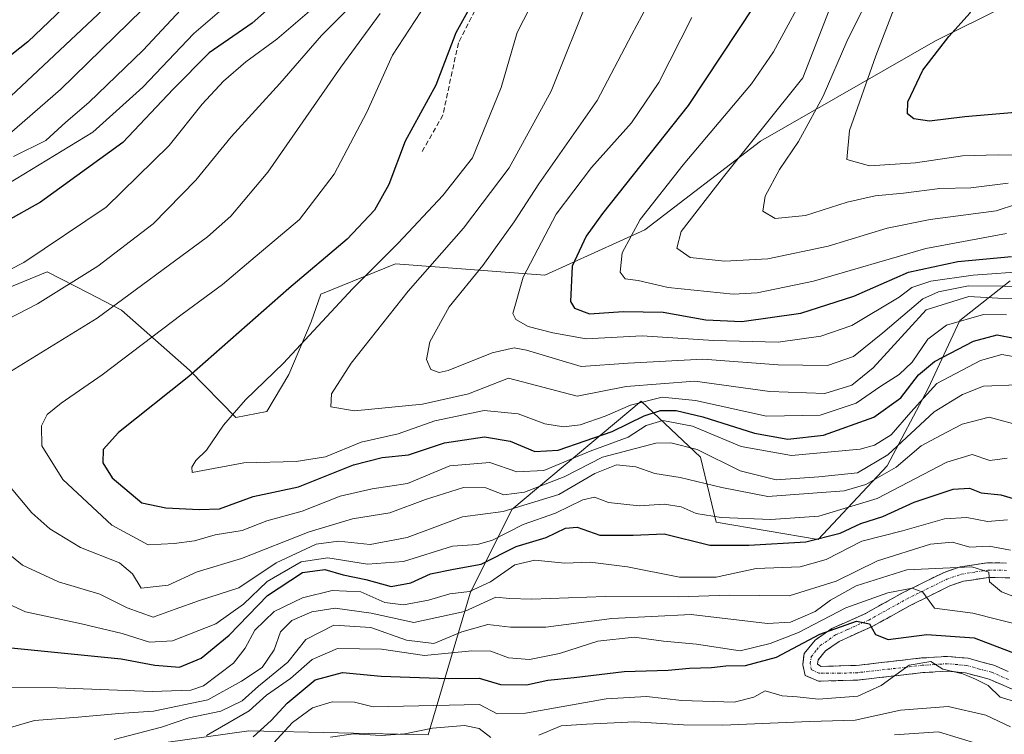
# Model space of a CAD drawing. Units: metres. Extents: x 593173 to 596594, y 4775337 to 4777698.
# Drawn here: x 595509 to 595710, y 4777255 to 4777401 of the extents above; entities that cross this region are included whole.
import ezdxf

# ---------------------------------------------------------------- set-up
doc = ezdxf.new("R2010")
doc.units = ezdxf.units.M
doc.header["$MEASUREMENT"] = 0
doc.linetypes.add('TRAZO_Y_PUNTO', pattern=[1, 0.5, -0.25, 0, -0.25])
doc.linetypes.add('TRAZOSX2', pattern=[1.5, 1, -0.5])
for name, color, linetype, lineweight in [('Arbolado forestal CxS', 92, 'Continuous', 0), ('Camino', 19, 'TRAZOSX2', 0), ('Camino Cxs', 19, 'Continuous', 0), ('Camino eje', 19, 'TRAZO_Y_PUNTO', 0), ('Curva de nivel maestra', 36, 'Continuous', 30), ('Curva de nivel normal', 36, 'Continuous', 0), ('Matorral CxS', 135, 'Continuous', 0), ('Senda', 19, 'TRAZOSX2', 0)]:
    doc.layers.add(name, color=color, linetype=linetype, lineweight=lineweight)

# ---------------------------------------------------------------- blocks, each defined once
blk = doc.blocks.new('*U154')
at = {"layer": 'Arbolado forestal CxS', "color": 92, "linetype": 'Continuous', "lineweight": 0}
blk.add_polyline3d([(595767.4831, 4777432.5601, 549.2512), (595695.5145, 4777396.7031, 526.8354), (595659.8273, 4777376.2319, 513.7532), (595636.2123, 4777358.1395, 507.9861), (595615.8391, 4777348.8891, 499.0832), (595585.4053, 4777351.1979, 484.5607), (595570.1313, 4777345.0539, 480.4394), (595568.1837, 4777339.3665, 481.427), (595563.6589, 4777328.6375, 482.9971), (595559.1587, 4777321.0813, 482.2774), (595552.8057, 4777319.8955, 481.2281), (595543.3655, 4777329.5413, 476.5868), (595529.5045, 4777341.7847, 468.0298), (595522.7285, 4777345.2791, 464.4808), (595514.3411, 4777349.6029, 459.9558), (595506.2403, 4777346.2493, 459.3495)], dxfattribs=at)
blk = doc.blocks.new('*U166')
at = {"layer": 'Curva de nivel normal', "color": 36, "linetype": 'Continuous', "lineweight": 0}
for points in [[(595579.99, 4777407.47, 460), (595570.31, 4777397.76, 460), (595561.81, 4777387.96, 460), (595551.86, 4777377.09, 460), (595544.68, 4777368.28, 460), (595535.94, 4777359.36, 460), (595524.68, 4777350.75, 460), (595512.37, 4777343.07, 460), (595498.24, 4777335.8, 460)], [(595502.53, 4777295.28, 460), (595509.34, 4777289.78, 460), (595516.64, 4777286.32, 460), (595525.1, 4777283.87, 460), (595530.68, 4777281.07, 460), (595535.98, 4777279.17, 460), (595540.43, 4777280.77, 460), (595545.38, 4777282.57, 460), (595553.42, 4777285.16, 460), (595561.03, 4777290.23, 460), (595569.2, 4777294.01, 460), (595573.75, 4777294.64, 460), (595580.19, 4777293.95, 460), (595587.78, 4777295.42, 460), (595599.02, 4777299.6, 460), (595607.32, 4777300.73, 460), (595618.72, 4777304.16, 460), (595626.04, 4777308.42, 460), (595630.45, 4777310.21, 460), (595634.41, 4777309.78, 460), (595638.28, 4777308.46, 460), (595643.41, 4777307.6, 460), (595651.91, 4777305.57, 460), (595661.28, 4777303.74, 460), (595676.91, 4777304.88, 460), (595681.29, 4777306.23, 460), (595687.49, 4777309.73, 460), (595692.61, 4777314.11, 460), (595696.52, 4777316.18, 460), (595700.91, 4777318.5, 460), (595706.48, 4777319.93, 460), (595713.45, 4777318.02, 460)]]:
    blk.add_polyline3d(points, dxfattribs=at)
blk = doc.blocks.new('*U168')
at = {"layer": 'Curva de nivel normal', "color": 36, "linetype": 'Continuous', "lineweight": 0}
blk.add_polyline3d([(595545.42, 4777407.14, 440), (595533.94, 4777394.8, 440), (595522.82, 4777384.14, 440), (595518.14, 4777380.07, 440), (595514.1, 4777376.34, 440), (595507.46, 4777373.07, 440)], dxfattribs=at)
blk = doc.blocks.new('*U170')
at = {"layer": 'Curva de nivel normal', "color": 36, "linetype": 'Continuous', "lineweight": 0}
blk.add_polyline3d([(595714.88, 4777509.7, 510), (595706.9, 4777478.55, 510), (595700.63, 4777460.03, 510), (595696.52, 4777451, 510), (595692.36, 4777441.42, 510), (595686.09, 4777428.33, 510), (595681.78, 4777418.21, 510), (595677.9, 4777410.54, 510), (595673.8, 4777402.92, 510), (595668.45, 4777389.12, 510), (595652.28, 4777368.93, 510), (595643.66, 4777357.79, 510), (595642.74, 4777354.39, 510), (595645.44, 4777352.48, 510), (595652.45, 4777351.73, 510), (595661.3, 4777352.24, 510), (595673.62, 4777354.79, 510), (595685.66, 4777358.45, 510), (595694.4, 4777360.26, 510), (595707.88, 4777362, 510), (595716.15, 4777364.76, 510)], dxfattribs=at)
blk = doc.blocks.new('*U174')
at = {"layer": 'Curva de nivel normal', "color": 36, "linetype": 'Continuous', "lineweight": 0}
blk.add_polyline3d([(595502.13, 4777255.31, 440), (595511.79, 4777258.05, 440), (595520.66, 4777258.72, 440), (595528.97, 4777259.5, 440), (595536, 4777260, 440), (595547.09, 4777262.32, 440), (595553.98, 4777266.07, 440), (595558.16, 4777268.88, 440), (595560.63, 4777272.49, 440), (595561.96, 4777276.14, 440), (595564.26, 4777278.47, 440), (595568.32, 4777280.26, 440), (595573.11, 4777280.98, 440), (595580.43, 4777279.99, 440), (595589.11, 4777278.08, 440), (595599.45, 4777280.32, 440), (595605.83, 4777283.22, 440), (595608.64, 4777282.96, 440), (595613.16, 4777282.83, 440), (595628.12, 4777283.38, 440), (595643.12, 4777283.3, 440), (595653.45, 4777283.61, 440), (595665.65, 4777283.48, 440), (595675.26, 4777286.52, 440), (595683.65, 4777290.62, 440), (595694.49, 4777294.04, 440), (595698.95, 4777294.43, 440), (595702.49, 4777293.42, 440), (595706.45, 4777293.62, 440), (595710.78, 4777292.84, 440)], dxfattribs=at)
blk = doc.blocks.new('*U175')
at = {"layer": 'Curva de nivel normal', "color": 36, "linetype": 'Continuous', "lineweight": 0}
blk.add_polyline3d([(595713, 4777534.52, 505), (595709.3, 4777519.51, 505), (595707.32, 4777512.16, 505), (595704.32, 4777499.29, 505), (595697.1, 4777475.25, 505), (595690.82, 4777459.61, 505), (595685.78, 4777447.22, 505), (595678.54, 4777430, 505), (595670.16, 4777408.63, 505), (595662.46, 4777394.46, 505), (595657.95, 4777387.89, 505), (595644.06, 4777371.42, 505), (595635.28, 4777360.26, 505), (595631.59, 4777353.45, 505), (595631.17, 4777349.52, 505), (595632.2, 4777348.16, 505), (595634.84, 4777347.79, 505), (595641, 4777346.37, 505), (595654.25, 4777345.01, 505), (595659.14, 4777345.29, 505), (595670.64, 4777347.69, 505), (595693.56, 4777354.34, 505), (595709.98, 4777357.4, 505)], dxfattribs=at)
blk = doc.blocks.new('*U177')
at = {"layer": 'Curva de nivel normal', "color": 36, "linetype": 'Continuous', "lineweight": 0}
blk.add_polyline3d([(595645.82, 4777401.47, 495), (595639.11, 4777388.18, 495), (595633.52, 4777380, 495), (595625.32, 4777370.88, 495), (595618.17, 4777361.35, 495), (595611.42, 4777348.5, 495), (595609.3, 4777341.08, 495), (595609.92, 4777339.87, 495), (595612.44, 4777338.46, 495), (595617.46, 4777337.15, 495), (595624.24, 4777335.93, 495), (595635.69, 4777336.52, 495), (595650.23, 4777335.55, 495), (595663.45, 4777335.26, 495), (595672.12, 4777336.46, 495), (595678.45, 4777338.62, 495), (595688.12, 4777344.43, 495), (595690.65, 4777346.39, 495), (595694.57, 4777347.7, 495), (595703.16, 4777348.9, 495), (595714.51, 4777349.72, 495)], dxfattribs=at)
blk = doc.blocks.new('*U179')
at = {"layer": 'Curva de nivel normal', "color": 36, "linetype": 'Continuous', "lineweight": 0}
blk.add_polyline3d([(595616.66, 4777411.04, 480), (595610.19, 4777398.39, 480), (595606.93, 4777387.14, 480), (595601.09, 4777372.8, 480), (595595.06, 4777365.14, 480), (595585.97, 4777355.46, 480), (595576.62, 4777346.1, 480), (595562.54, 4777330.96, 480), (595554.77, 4777323.45, 480), (595550.32, 4777318.3, 480), (595546.81, 4777313.24, 480), (595544.68, 4777311.07, 480), (595543.86, 4777309.74, 480), (595543.92, 4777308.63, 480), (595554.46, 4777310.62, 480), (595565.13, 4777310.88, 480), (595571.12, 4777311.83, 480), (595578.4, 4777314.83, 480), (595585.93, 4777316.56, 480), (595593.4, 4777319.16, 480), (595603.45, 4777321.31, 480), (595610.4, 4777320.59, 480), (595615.83, 4777318.58, 480), (595619.65, 4777317.94, 480), (595623.01, 4777318.35, 480), (595628.16, 4777320.13, 480), (595633.31, 4777322.38, 480), (595639.78, 4777324.01, 480), (595646.58, 4777323.36, 480), (595661.07, 4777320.12, 480), (595672, 4777320.32, 480), (595679.32, 4777322.76, 480), (595684.34, 4777326.25, 480), (595688.12, 4777328.65, 480), (595690.75, 4777331.18, 480), (595693.96, 4777335.83, 480), (595697.74, 4777338.73, 480), (595705.26, 4777340.89, 480), (595710, 4777340.8, 480)], dxfattribs=at)
blk = doc.blocks.new('*U180')
at = {"layer": 'Curva de nivel normal', "color": 36, "linetype": 'Continuous', "lineweight": 0}
blk.add_polyline3d([(595625.06, 4777406.32, 485), (595617.12, 4777386.43, 485), (595608.58, 4777370.8, 485), (595599.27, 4777358.5, 485), (595587.98, 4777345.63, 485), (595576.36, 4777330.97, 485), (595572.3, 4777324.72, 485), (595572.22, 4777322.04, 485), (595577.03, 4777321.22, 485), (595590.88, 4777322.58, 485), (595600.28, 4777324.7, 485), (595608.45, 4777327.89, 485), (595622.45, 4777324.24, 485), (595632.4, 4777326.16, 485), (595646.43, 4777327.3, 485), (595661.7, 4777325.18, 485), (595672.96, 4777324.79, 485), (595678.41, 4777326.48, 485), (595682.78, 4777330, 485), (595693.58, 4777341.8, 485), (595702.32, 4777344.58, 485), (595708.22, 4777344.21, 485), (595712.2, 4777344.13, 485)], dxfattribs=at)
blk = doc.blocks.new('*U193')
at = {"layer": 'Curva de nivel normal', "color": 36, "linetype": 'Continuous', "lineweight": 0}
for points in [[(595553.79, 4777406.39, 445), (595544.29, 4777398.17, 445), (595533.84, 4777387.22, 445), (595523.67, 4777378.06, 445), (595506.46, 4777367.62, 445)], [(595502.36, 4777264.83, 445), (595516.36, 4777264.74, 445), (595535.79, 4777263.96, 445), (595543.63, 4777264.27, 445), (595546.25, 4777265.13, 445), (595552.32, 4777269.76, 445), (595554.73, 4777272.8, 445), (595556.68, 4777276.47, 445), (595560.64, 4777280.28, 445), (595566.43, 4777283.1, 445), (595572.46, 4777284.59, 445), (595578.32, 4777284.34, 445), (595583.24, 4777282.17, 445), (595586.98, 4777281.69, 445), (595592.12, 4777282.64, 445), (595596.45, 4777283.88, 445), (595600.45, 4777284.4, 445), (595604.75, 4777286.34, 445), (595609.74, 4777289.8, 445), (595613.8, 4777290.75, 445), (595619.9, 4777290.18, 445), (595625.08, 4777290.33, 445), (595632.66, 4777289.4, 445), (595643.33, 4777287.29, 445), (595650.78, 4777287.3, 445), (595658.9, 4777289.08, 445), (595667.92, 4777289.41, 445), (595673.23, 4777290.88, 445), (595680.45, 4777294.67, 445), (595688.78, 4777296.78, 445), (595697.32, 4777299.17, 445), (595701.9, 4777299.46, 445), (595706.14, 4777298.64, 445), (595710.19, 4777299.02, 445)]]:
    blk.add_polyline3d(points, dxfattribs=at)
blk = doc.blocks.new('*U198')
at = {"layer": 'Curva de nivel normal', "color": 36, "linetype": 'Continuous', "lineweight": 0}
blk.add_polyline3d([(595558.95, 4777251.75, 420), (595564.39, 4777257.69, 420), (595568.44, 4777260.63, 420), (595572.44, 4777261.85, 420), (595577.01, 4777261.82, 420), (595580.81, 4777260.83, 420), (595602.53, 4777261.35, 420), (595606.12, 4777259.43, 420), (595611.92, 4777259.59, 420), (595628.31, 4777262.5, 420), (595636.58, 4777262.97, 420), (595643.78, 4777262.12, 420), (595654.45, 4777261.83, 420), (595658.45, 4777262.82, 420), (595660.78, 4777264.14, 420), (595664.24, 4777263.09, 420), (595667.28, 4777262.91, 420), (595671.66, 4777262.39, 420), (595679.66, 4777263.06, 420), (595684.4, 4777265.19, 420), (595690.11, 4777269.34, 420), (595694.52, 4777270.08, 420), (595696.99, 4777268.57, 420), (595701.09, 4777267.62, 420), (595703.65, 4777266.53, 420), (595706.26, 4777265.18, 420), (595708.7, 4777262.83, 420), (595712.07, 4777261.78, 420)], dxfattribs=at)
blk = doc.blocks.new('*U204')
at = {"layer": 'Curva de nivel normal', "color": 36, "linetype": 'Continuous', "lineweight": 0}
blk.add_polyline3d([(595704.11, 4777253.32, 410), (595696.12, 4777255.74, 410), (595687.12, 4777255.16, 410)], dxfattribs=at)
blk = doc.blocks.new('*U210')
at = {"layer": 'Curva de nivel normal', "color": 36, "linetype": 'Continuous', "lineweight": 0}
blk.add_polyline3d([(595710.27, 4777464.46, 515), (595703.56, 4777447.5, 515), (595695.21, 4777430.45, 515), (595687.28, 4777416.52, 515), (595677.39, 4777396.55, 515), (595672.57, 4777385.39, 515), (595669.92, 4777380.48, 515), (595667.56, 4777376.14, 515), (595663.71, 4777370.47, 515), (595660.77, 4777365.03, 515), (595660.28, 4777361.98, 515), (595662.79, 4777360.48, 515), (595669.02, 4777361.04, 515), (595677.46, 4777363.81, 515), (595683.23, 4777365.07, 515), (595688.96, 4777365.59, 515), (595696.37, 4777366.54, 515), (595702.72, 4777366.74, 515), (595710.34, 4777367.69, 515)], dxfattribs=at)
blk = doc.blocks.new('*U214')
at = {"layer": 'Curva de nivel normal', "color": 36, "linetype": 'Continuous', "lineweight": 0}
blk.add_polyline3d([(595590.57, 4777402.62, 470), (595584.74, 4777393.8, 470), (595579.57, 4777382.14, 470), (595572.9, 4777369.47, 470), (595565.8, 4777360.23, 470), (595555.87, 4777351.92, 470), (595550.13, 4777347.01, 470), (595541.89, 4777340.94, 470), (595525.53, 4777328.57, 470), (595517.18, 4777322.8, 470), (595514.36, 4777320.47, 470), (595513.19, 4777318.14, 470), (595513.27, 4777314.07, 470), (595517.56, 4777307.22, 470), (595527.53, 4777297.88, 470), (595534.94, 4777293.92, 470), (595540.23, 4777294.14, 470), (595544.38, 4777294.69, 470), (595548.64, 4777295.96, 470), (595554.09, 4777296.79, 470), (595559.11, 4777298.76, 470), (595566.38, 4777300.78, 470), (595574.1, 4777303.84, 470), (595580.64, 4777305.33, 470), (595587.86, 4777306.44, 470), (595596.44, 4777310, 470), (595604.63, 4777310.7, 470), (595610.13, 4777308.77, 470), (595615.6, 4777309.09, 470), (595625.05, 4777313.02, 470), (595632.85, 4777315.88, 470), (595636.5, 4777318.22, 470), (595639.87, 4777319.23, 470), (595645.96, 4777318.11, 470), (595655.87, 4777313.95, 470), (595666.12, 4777312.14, 470), (595680.12, 4777313.43, 470), (595683.09, 4777314.25, 470), (595686.45, 4777316.36, 470), (595690.45, 4777320.93, 470), (595695.75, 4777326.79, 470), (595704.7, 4777331.47, 470), (595709.01, 4777332.73, 470), (595712.91, 4777332.07, 470)], dxfattribs=at)
blk = doc.blocks.new('*U215')
at = {"layer": 'Curva de nivel normal', "color": 36, "linetype": 'Continuous', "lineweight": 0}
for points in [[(595570.21, 4777404.78, 455), (595561.17, 4777397.02, 455), (595554.86, 4777392.44, 455), (595550.32, 4777388.47, 455), (595545.94, 4777383.77, 455), (595539.24, 4777375.32, 455), (595526.41, 4777362.77, 455), (595509.59, 4777351.47, 455), (595496.12, 4777344.62, 455)], [(595503.07, 4777283.36, 455), (595509.9, 4777280.22, 455), (595521.36, 4777277.79, 455), (595529.62, 4777275.83, 455), (595535.19, 4777274.06, 455), (595539.9, 4777274.35, 455), (595548.72, 4777277.79, 455), (595554.36, 4777281.82, 455), (595559.22, 4777286.44, 455), (595566.17, 4777290.4, 455), (595571.55, 4777291.26, 455), (595579.67, 4777289.94, 455), (595586.98, 4777290.53, 455), (595597, 4777293.64, 455), (595602.08, 4777293.98, 455), (595605.18, 4777294.88, 455), (595611.44, 4777298.02, 455), (595617.99, 4777300.35, 455), (595623.61, 4777303.11, 455), (595625.99, 4777303.65, 455), (595628.8, 4777302.56, 455), (595635.07, 4777301.86, 455), (595640.19, 4777302.21, 455), (595643.67, 4777301.64, 455), (595646.67, 4777300.31, 455), (595651.78, 4777299.45, 455), (595661.94, 4777299.09, 455), (595671.72, 4777299.75, 455), (595683.6, 4777303.34, 455), (595697.83, 4777310.75, 455), (595702.98, 4777312.33, 455), (595706.56, 4777311.09, 455), (595710.13, 4777311.6, 455)]]:
    blk.add_polyline3d(points, dxfattribs=at)
blk = doc.blocks.new('*U223')
at = {"layer": 'Curva de nivel normal', "color": 36, "linetype": 'Continuous', "lineweight": 0}
for points in [[(595713.57, 4777277.3, 430), (595703.09, 4777279.96, 430), (595695.27, 4777280.96, 430), (595692.9, 4777284.25, 430), (595690.73, 4777285.07, 430), (595685.77, 4777284.08, 430), (595677.22, 4777281.02, 430), (595667.56, 4777276.04, 430), (595661.8, 4777273.75, 430), (595655.64, 4777272.27, 430), (595646.79, 4777273.63, 430), (595640.06, 4777274.23, 430), (595634.08, 4777275.04, 430), (595626.62, 4777274.27, 430), (595618.8, 4777271.74, 430), (595612.7, 4777270.54, 430), (595608.46, 4777270.82, 430), (595604.82, 4777272.19, 430), (595600.92, 4777272.28, 430), (595591.32, 4777271.34, 430), (595582.52, 4777272.65, 430), (595573.56, 4777272.74, 430), (595568.42, 4777270.53, 430), (595563.97, 4777266.65, 430), (595559.08, 4777263.26, 430), (595555.55, 4777260.02, 430), (595546.86, 4777255.02, 430)], [(595505.79, 4777384.34, 430), (595531.4, 4777408.47, 430)]]:
    blk.add_polyline3d(points, dxfattribs=at)
blk = doc.blocks.new('*U226')
at = {"layer": 'Curva de nivel normal', "color": 36, "linetype": 'Continuous', "lineweight": 0}
for points in [[(595572.12, 4777254.64, 415), (595576.83, 4777255.38, 415), (595582.43, 4777254.98, 415), (595587.31, 4777255.36, 415), (595592.9, 4777256.51, 415), (595599.45, 4777257.06, 415), (595602.47, 4777256.47, 415), (595604.84, 4777254.58, 415)], [(595614.61, 4777255.09, 415), (595619.2, 4777257, 415), (595624.35, 4777257.32, 415), (595634.22, 4777257.78, 415), (595644.12, 4777257.16, 415), (595652.12, 4777257.11, 415), (595669.88, 4777257.9, 415), (595679.11, 4777258.14, 415), (595688.39, 4777260.21, 415), (595698.12, 4777260.91, 415), (595705.78, 4777259.15, 415), (595710.78, 4777256.78, 415)]]:
    blk.add_polyline3d(points, dxfattribs=at)
blk = doc.blocks.new('*U227')
at = {"layer": 'Curva de nivel normal', "color": 36, "linetype": 'Continuous', "lineweight": 0}
for points in [[(595582.26, 4777402.29, 465), (595574.22, 4777391.34, 465), (595559.38, 4777369.92, 465), (595551.82, 4777360.9, 465), (595547.05, 4777356.74, 465), (595524.57, 4777340.13, 465), (595506.9, 4777329.27, 465)], [(595499.62, 4777314.22, 465), (595511.25, 4777300.41, 465), (595514.87, 4777297.15, 465), (595521.12, 4777293.38, 465), (595529.12, 4777290.26, 465), (595531.72, 4777288.01, 465), (595533.5, 4777285.08, 465), (595539.04, 4777285.7, 465), (595544.94, 4777288.36, 465), (595553.96, 4777291.12, 465), (595567.77, 4777296.56, 465), (595576.61, 4777299.19, 465), (595584.23, 4777300.45, 465), (595591.53, 4777303.14, 465), (595599.26, 4777305.61, 465), (595603.81, 4777305.5, 465), (595607.5, 4777304.12, 465), (595611.66, 4777304.61, 465), (595619.78, 4777307.79, 465), (595627.62, 4777311.8, 465), (595638.46, 4777314.64, 465), (595641.51, 4777314.73, 465), (595646.93, 4777313.33, 465), (595655.68, 4777309, 465), (595663, 4777307.17, 465), (595671.73, 4777307.79, 465), (595679.57, 4777308.61, 465), (595685.75, 4777312.24, 465), (595695.26, 4777321.03, 465), (595701.01, 4777324.53, 465), (595705.29, 4777326.26, 465), (595712.19, 4777326.56, 465)]]:
    blk.add_polyline3d(points, dxfattribs=at)
blk = doc.blocks.new('*U229')
at = {"layer": 'Curva de nivel normal', "color": 36, "linetype": 'Continuous', "lineweight": 0}
for points in [[(595533.7, 4777403.03, 435), (595517.08, 4777386.74, 435), (595506.69, 4777377.7, 435)], [(595528.03, 4777254.18, 435), (595537.67, 4777256.72, 435), (595543.21, 4777258.61, 435), (595549.79, 4777259.96, 435), (595554.13, 4777262.1, 435), (595557.46, 4777265.05, 435), (595563.46, 4777269.96, 435), (595567.13, 4777274.58, 435), (595572.79, 4777277.52, 435), (595580.38, 4777277.03, 435), (595587.61, 4777274.46, 435), (595593.19, 4777273.78, 435), (595598.93, 4777276.18, 435), (595604.21, 4777277.67, 435), (595608.82, 4777277.12, 435), (595616.01, 4777277.12, 435), (595629.47, 4777278.85, 435), (595645.65, 4777279.67, 435), (595661.26, 4777277.86, 435), (595665.96, 4777278.11, 435), (595670.96, 4777280.31, 435), (595674.11, 4777282.62, 435), (595679.32, 4777285.56, 435), (595689.65, 4777288.77, 435), (595702.94, 4777289.42, 435), (595706.38, 4777288.3, 435), (595706.52, 4777286.34, 435), (595708.93, 4777284.28, 435), (595717.27, 4777281.12, 435)]]:
    blk.add_polyline3d(points, dxfattribs=at)
blk = doc.blocks.new('*U239')
at = {"layer": 'Curva de nivel maestra', "color": 36, "linetype": 'Continuous', "lineweight": 30}
for points in [[(595521.94, 4777407.56, 425), (595510.42, 4777396.51, 425), (595498.24, 4777386.9, 425)], [(595556.37, 4777254.75, 425), (595560.02, 4777258.04, 425), (595563.26, 4777261.64, 425), (595568.98, 4777266.38, 425), (595574.59, 4777267.83, 425), (595582.45, 4777267.1, 425), (595596.12, 4777266.63, 425), (595602.45, 4777266.72, 425), (595606.78, 4777265.44, 425), (595612.12, 4777265.36, 425), (595616.46, 4777266.27, 425), (595621.79, 4777266.81, 425), (595632.02, 4777268.04, 425), (595641, 4777268.36, 425), (595645.34, 4777268.74, 425), (595649.85, 4777268.88, 425), (595652.78, 4777269.25, 425), (595656.78, 4777269.31, 425), (595663.07, 4777271.02, 425), (595671.94, 4777275.65, 425), (595679.36, 4777278.3, 425), (595682.06, 4777277.81, 425), (595683.3, 4777275.59, 425), (595685.84, 4777274.6, 425), (595693.76, 4777275.6, 425), (595703.36, 4777274.9, 425), (595714.62, 4777270.67, 425)]]:
    blk.add_polyline3d(points, dxfattribs=at)
blk = doc.blocks.new('*U241')
at = {"layer": 'Curva de nivel maestra', "color": 36, "linetype": 'Continuous', "lineweight": 30}
for points in [[(595564.95, 4777408.08, 450), (595556.16, 4777400.26, 450), (595547.41, 4777394.26, 450), (595540.07, 4777386.82, 450), (595529.79, 4777375.98, 450), (595513.02, 4777363.77, 450), (595498.35, 4777355.66, 450)], [(595507.04, 4777272.89, 450), (595529.46, 4777270.64, 450), (595536.31, 4777269.38, 450), (595541.36, 4777268.94, 450), (595545.74, 4777270.8, 450), (595551.45, 4777275.47, 450), (595559.3, 4777283.56, 450), (595566.41, 4777288.25, 450), (595570.97, 4777288.84, 450), (595574.68, 4777287.78, 450), (595579.3, 4777286.84, 450), (595584.5, 4777285.43, 450), (595588.52, 4777286.15, 450), (595592.55, 4777287.97, 450), (595597.18, 4777288.93, 450), (595602.86, 4777289.96, 450), (595610.01, 4777293.57, 450), (595616.09, 4777295.38, 450), (595620.03, 4777297.29, 450), (595622.44, 4777297.49, 450), (595627.03, 4777295.89, 450), (595633.88, 4777295.9, 450), (595640.17, 4777296.15, 450), (595649.46, 4777293.8, 450), (595657.42, 4777293.82, 450), (595669.03, 4777294.53, 450), (595676.08, 4777296.26, 450), (595680.28, 4777298.23, 450), (595684.74, 4777299.71, 450), (595691.12, 4777302.6, 450), (595699.12, 4777305.28, 450), (595702.45, 4777305.46, 450), (595704.8, 4777304.51, 450), (595708.8, 4777304.11, 450), (595713.66, 4777302.68, 450)]]:
    blk.add_polyline3d(points, dxfattribs=at)
blk = doc.blocks.new('*U252')
at = {"layer": 'Curva de nivel maestra', "color": 36, "linetype": 'Continuous', "lineweight": 30}
blk.add_polyline3d([(595604.42, 4777410.48, 475), (595597.66, 4777398.3, 475), (595593.58, 4777387.66, 475), (595587.38, 4777376.25, 475), (595584, 4777367.36, 475), (595581.1, 4777362.16, 475), (595575.53, 4777356.25, 475), (595563.62, 4777346.16, 475), (595543.24, 4777328.26, 475), (595528.87, 4777316.81, 475), (595525.75, 4777313.36, 475), (595525.72, 4777310.65, 475), (595527.6, 4777307.55, 475), (595533.64, 4777302.47, 475), (595538.55, 4777301.46, 475), (595545.32, 4777301.12, 475), (595549.46, 4777301.25, 475), (595556.39, 4777303.73, 475), (595565.6, 4777305.72, 475), (595576.83, 4777310.2, 475), (595582.65, 4777311.7, 475), (595588.02, 4777312.27, 475), (595595.4, 4777314.72, 475), (595603.55, 4777315.93, 475), (595608.79, 4777315.04, 475), (595613.8, 4777312.95, 475), (595618.58, 4777313.22, 475), (595629.6, 4777316.98, 475), (595636.06, 4777320.23, 475), (595639.4, 4777321.29, 475), (595642.6, 4777321.32, 475), (595648.04, 4777319.98, 475), (595658.61, 4777316.65, 475), (595665.41, 4777315.43, 475), (595672.63, 4777316.27, 475), (595682.96, 4777319.96, 475), (595688.45, 4777323.91, 475), (595692.01, 4777328.56, 475), (595695.33, 4777331.26, 475), (595703.22, 4777335.41, 475), (595708.11, 4777336.71, 475), (595711.55, 4777336.06, 475)], dxfattribs=at)
blk = doc.blocks.new('*U255')
at = {"layer": 'Curva de nivel maestra', "color": 36, "linetype": 'Continuous', "lineweight": 30}
blk.add_polyline3d([(595716.56, 4777382.48, 525), (595701.48, 4777381.16, 525), (595694.31, 4777380.33, 525), (595691.11, 4777380.8, 525), (595689.8, 4777381.82, 525), (595689.89, 4777384.28, 525), (595692.92, 4777390.71, 525), (595698.23, 4777397.56, 525), (595702.6, 4777402.4, 525), (595704.21, 4777406.14, 525), (595704.01, 4777408.57, 525), (595706.78, 4777413.98, 525), (595716.93, 4777428.37, 525)], dxfattribs=at)

msp = doc.modelspace()

# ---------------------------------------------------------------- linework, layer by layer
at = {"layer": 'Arbolado forestal CxS', "color": 92, "linetype": 'Continuous', "lineweight": 0}
for points in [[(595506.24, 4777346.25, 459.35), (595514.34, 4777349.6, 459.96), (595522.73, 4777345.28, 464.48), (595529.5, 4777341.78, 468.03), (595543.37, 4777329.54, 476.59), (595552.81, 4777319.9, 481.23), (595559.16, 4777321.08, 482.28), (595563.66, 4777328.64, 483), (595568.18, 4777339.37, 481.43), (595570.13, 4777345.05, 480.44), (595585.41, 4777351.2, 484.56), (595615.84, 4777348.89, 499.08), (595636.21, 4777358.14, 507.99), (595659.83, 4777376.23, 513.75), (595695.51, 4777396.7, 526.84), (595767.48, 4777432.56, 549.25)], [(595710.7, 4777347.76, 484.9), (595700.49, 4777339.64, 474.71), (595694.04, 4777325.77, 464.24), (595685.66, 4777310.01, 455.37), (595671.59, 4777294.96, 444.45), (595650.78, 4777298.54, 450.85), (595647.61, 4777311.78, 461.31), (595642.76, 4777316.36, 463.49), (595635.46, 4777323.23, 471.01), (595609.09, 4777301.09, 453.4), (595600.58, 4777284.06, 438.04), (595592.07, 4777255.12, 410.36), (595555.48, 4777255.97, 420.79), (595525.97, 4777251.83, 428.03), (595511.37, 4777250.12, 428.46), (595499.92, 4777245.83, 429.67), (595489.67, 4777233.91, 423.98), (595487.02, 4777219.35, 415.52), (595488.83, 4777207.9, 410.9), (595519.13, 4777187.82, 379.05), (595494.1, 4777151.97, 364.18), (595483.82, 4777135.61, 361.38), (595449.21, 4777117.02, 367.65)], [(595525.97, 4777251.83, 428.03), (595555.48, 4777255.97, 420.79), (595592.07, 4777255.12, 410.36), (595600.58, 4777284.06, 438.04), (595609.09, 4777301.09, 453.4), (595635.46, 4777323.23, 471.01), (595642.76, 4777316.36, 463.49), (595647.61, 4777311.78, 461.31), (595650.78, 4777298.54, 450.85), (595671.59, 4777294.96, 444.45), (595685.66, 4777310.01, 455.37), (595694.04, 4777325.77, 464.24), (595700.49, 4777339.64, 474.71), (595710.7, 4777347.76, 484.9)]]:
    msp.add_polyline3d(points, dxfattribs=at)
at = {"layer": 'Camino', "color": 19, "linetype": 'TRAZOSX2', "lineweight": 0}
for points in [[(595715.55, 4777262.52), (595706.42, 4777266.5), (595701.61, 4777267.79), (595697.92, 4777268.15), (595692.93, 4777267.83), (595679.67, 4777266.32), (595671.62, 4777266.09), (595668.93, 4777267.26), (595668.42, 4777269.4), (595668.72, 4777271.71), (595670.98, 4777274.47), (595674.36, 4777276.82), (595677.02, 4777278.02), (595681.23, 4777279.9), (595688.92, 4777284.17), (595697.24, 4777288.29), (595700.51, 4777289.4), (595706.1, 4777290.24), (595709.96, 4777290.19)], [(595710.68, 4777287.18), (595706.3, 4777287.24), (595701.22, 4777286.47), (595698.4, 4777285.51), (595690.31, 4777281.51), (595682.57, 4777277.21), (595678.25, 4777275.28), (595675.85, 4777274.2), (595673.04, 4777272.25), (595671.59, 4777270.47), (595671.46, 4777269.55), (595672.2, 4777269.1), (595679.46, 4777269.31), (595692.66, 4777270.82), (595697.96, 4777271.15), (595702.14, 4777270.76), (595707.41, 4777269.34), (595710.34, 4777268.07)]]:
    msp.add_lwpolyline(points, dxfattribs=at)
at = {"layer": 'Camino Cxs', "color": 19, "linetype": 'Continuous', "lineweight": 0}
for points in [[(595710.99, 4777264.51, 420.52), (595706.42, 4777266.5, 419.92), (595701.61, 4777267.79, 419.75), (595697.92, 4777268.15, 419.76), (595695.43, 4777267.99, 419.48), (595692.93, 4777267.83, 419.12), (595688.51, 4777267.33, 419.53), (595684.09, 4777266.82, 420.19), (595679.67, 4777266.32, 420.51), (595675.65, 4777266.21, 420.45), (595671.62, 4777266.09, 420.51), (595668.93, 4777267.26, 420.56), (595668.42, 4777269.4, 421.39), (595668.72, 4777271.71, 422.88), (595670.98, 4777274.47, 423.98), (595674.36, 4777276.82, 426.39), (595677.02, 4777278.02, 425.73), (595681.23, 4777279.9, 426.44), (595685.08, 4777282.04, 428.22), (595688.92, 4777284.17, 429.45), (595693.08, 4777286.23, 431.89), (595697.24, 4777288.29, 432.59), (595700.51, 4777289.4, 434.15), (595703.31, 4777289.82, 435.29), (595706.1, 4777290.24, 436.26), (595709.96, 4777290.19, 437.31)], [(595710.68, 4777287.18, 435.83), (595706.3, 4777287.24, 434.56), (595703.76, 4777286.86, 433.7), (595701.22, 4777286.47, 432.98), (595698.4, 4777285.51, 432.38), (595694.36, 4777283.51, 430.45), (595690.31, 4777281.51, 428.72), (595686.44, 4777279.36, 426.88), (595682.57, 4777277.21, 424.64), (595678.25, 4777275.28, 423.74), (595675.85, 4777274.2, 422.81), (595673.04, 4777272.25, 421.53), (595671.59, 4777270.47, 421.16), (595671.46, 4777269.55, 421.05), (595672.2, 4777269.1, 421), (595675.83, 4777269.21, 421.08), (595679.46, 4777269.31, 421.15), (595683.86, 4777269.81, 421.43), (595688.26, 4777270.32, 421.32), (595692.66, 4777270.82, 421.1), (595695.31, 4777270.99, 421.31), (595697.96, 4777271.15, 421.3), (595702.14, 4777270.76, 420.96), (595704.78, 4777270.05, 421.15), (595707.41, 4777269.34, 421.14), (595710.34, 4777268.07, 420.92)]]:
    msp.add_polyline3d(points, dxfattribs=at)
at = {"layer": 'Camino eje', "color": 19, "linetype": 'TRAZO_Y_PUNTO', "lineweight": 0}
msp.add_lwpolyline([(595710.37, 4777266.42), (595708.38, 4777267.29), (595706.92, 4777267.92), (595704.51, 4777268.57), (595701.88, 4777269.28), (595700.03, 4777269.46), (595697.94, 4777269.65), (595695.29, 4777269.49), (595692.8, 4777269.33), (595686.2, 4777268.57), (595679.57, 4777267.82), (595675.94, 4777267.71), (595671.73, 4777267.71), (595670.2, 4777268.41), (595669.97, 4777269.71), (595670.16, 4777271.09), (595671.29, 4777272.47), (595672.01, 4777273.36), (595675.11, 4777275.51), (595677.64, 4777276.65), (595681.9, 4777278.56), (595689.62, 4777282.84), (595693.66, 4777284.84), (595697.82, 4777286.9), (595700.87, 4777287.94), (595703.66, 4777288.36), (595706.2, 4777288.74), (595710.15, 4777288.69)], dxfattribs=at)
at = {"layer": 'Curva de nivel maestra', "color": 36, "linetype": 'Continuous', "lineweight": 30}
msp.add_polyline3d([(595658.54, 4777403.83, 500), (595645.08, 4777383.49, 500), (595627.6, 4777361.48, 500), (595624.26, 4777356.84, 500), (595621.39, 4777350.76, 500), (595621.05, 4777343.55, 500), (595621.9, 4777342.16, 500), (595624.96, 4777341.04, 500), (595631.82, 4777341.52, 500), (595639.97, 4777341.33, 500), (595648.66, 4777339.79, 500), (595656.02, 4777339.48, 500), (595668.07, 4777341.14, 500), (595678.86, 4777344.6, 500), (595690.03, 4777349.51, 500), (595700.09, 4777351.67, 500), (595711.03, 4777352.68, 500)], dxfattribs=at)
at = {"layer": 'Curva de nivel normal', "color": 36, "linetype": 'Continuous', "lineweight": 0}
for points in [[(595710.13, 4777437.81, 520), (595704.32, 4777428.38, 520), (595699.24, 4777419.9, 520), (595696.46, 4777417.49, 520), (595694.19, 4777416.79, 520), (595691.64, 4777411.11, 520), (595689.3, 4777406.47, 520), (595686.74, 4777402.47, 520), (595683.31, 4777393.64, 520), (595677.96, 4777378.37, 520), (595677.39, 4777372.47, 520), (595682.06, 4777371.18, 520), (595691.44, 4777371.79, 520), (595701.03, 4777373.26, 520), (595708.3, 4777373.46, 520), (595714.78, 4777373.31, 520)], [(595642.75, 4777415.18, 490), (595633.56, 4777397.96, 490), (595626.51, 4777384.51, 490), (595614.64, 4777367.54, 490), (595609.55, 4777359.76, 490), (595603.21, 4777350.88, 490), (595596.32, 4777342.47, 490), (595592.36, 4777335.31, 490), (595591.69, 4777331.68, 490), (595592.62, 4777329.69, 490), (595594.28, 4777329.06, 490), (595596.12, 4777329.43, 490), (595605.12, 4777333.08, 490), (595609.56, 4777334.06, 490), (595612.12, 4777333.59, 490), (595623.23, 4777330.3, 490), (595632.86, 4777330.97, 490), (595648.09, 4777331.75, 490), (595663.42, 4777330.62, 490), (595673.45, 4777330.48, 490), (595678.78, 4777332.31, 490), (595684.78, 4777337.13, 490), (595692.9, 4777344.09, 490), (595696.12, 4777345.52, 490), (595702.25, 4777346.71, 490), (595709.36, 4777346.63, 490), (595719.21, 4777346.54, 490)]]:
    msp.add_polyline3d(points, dxfattribs=at)
at = {"layer": 'Matorral CxS', "color": 135, "linetype": 'Continuous', "lineweight": 0}
for points in [[(595506.24, 4777346.25, 459.35), (595514.34, 4777349.6, 459.96), (595522.73, 4777345.28, 464.48), (595529.5, 4777341.78, 468.03), (595543.37, 4777329.54, 476.59), (595552.81, 4777319.9, 481.23), (595559.16, 4777321.08, 482.28), (595563.66, 4777328.64, 483), (595568.18, 4777339.37, 481.43), (595570.13, 4777345.05, 480.44), (595585.41, 4777351.2, 484.56), (595615.84, 4777348.89, 499.08), (595636.21, 4777358.14, 507.99), (595659.83, 4777376.23, 513.75), (595695.51, 4777396.7, 526.84), (595767.48, 4777432.56, 549.25)], [(595506.24, 4777346.25, 459.35), (595514.34, 4777349.6, 459.96), (595522.73, 4777345.28, 464.48), (595529.5, 4777341.78, 468.03), (595543.37, 4777329.54, 476.59), (595552.81, 4777319.9, 481.23), (595559.16, 4777321.08, 482.28), (595563.66, 4777328.64, 483), (595568.18, 4777339.37, 481.43), (595570.13, 4777345.05, 480.44), (595585.41, 4777351.2, 484.56), (595615.84, 4777348.89, 499.08), (595636.21, 4777358.14, 507.99), (595659.83, 4777376.23, 513.75), (595695.51, 4777396.7, 526.84), (595767.48, 4777432.56, 549.25)], [(595710.7, 4777347.76, 484.9), (595700.49, 4777339.64, 474.71), (595694.04, 4777325.77, 464.24), (595685.66, 4777310.01, 455.37), (595671.59, 4777294.96, 444.45), (595650.78, 4777298.54, 450.85), (595647.61, 4777311.78, 461.31), (595642.76, 4777316.36, 463.49), (595635.46, 4777323.23, 471.01), (595609.09, 4777301.09, 453.4), (595600.58, 4777284.06, 438.04), (595592.07, 4777255.12, 410.36), (595555.48, 4777255.97, 420.79), (595525.97, 4777251.83, 428.03), (595511.37, 4777250.12, 428.46), (595499.92, 4777245.83, 429.67), (595489.67, 4777233.91, 423.98), (595487.02, 4777219.35, 415.52), (595488.83, 4777207.9, 410.9), (595519.13, 4777187.82, 379.05), (595494.1, 4777151.97, 364.18), (595483.82, 4777135.61, 361.38), (595449.21, 4777117.02, 367.65)], [(595710.7, 4777347.76, 484.9), (595700.49, 4777339.64, 474.71), (595694.04, 4777325.77, 464.24), (595685.66, 4777310.01, 455.37), (595671.59, 4777294.96, 444.45), (595650.78, 4777298.54, 450.85), (595647.61, 4777311.78, 461.31), (595642.76, 4777316.36, 463.49), (595635.46, 4777323.23, 471.01), (595609.09, 4777301.09, 453.4), (595600.58, 4777284.06, 438.04), (595592.07, 4777255.12, 410.36), (595555.48, 4777255.97, 420.79), (595525.97, 4777251.83, 428.03)]]:
    msp.add_polyline3d(points, dxfattribs=at)
at = {"layer": 'Senda', "color": 19, "linetype": 'TRAZOSX2', "lineweight": 0}
msp.add_lwpolyline([(595604.24, 4777408.18), (595598.21, 4777396.27), (595595.03, 4777381.51), (595590.59, 4777373.73)], dxfattribs=at)

# ---------------------------------------------------------------- block references
at = {"layer": 'Arbolado forestal CxS', "color": 92, "linetype": 'Continuous', "lineweight": 0}
msp.add_blockref('*U154', (0, 0), dxfattribs=at)
at = {"layer": 'Curva de nivel maestra', "color": 36, "linetype": 'Continuous', "lineweight": 30}
for name in ['*U255', '*U252', '*U241', '*U239']:
    msp.add_blockref(name, (0, 0), dxfattribs=at)
at = {"layer": 'Curva de nivel normal', "color": 36, "linetype": 'Continuous', "lineweight": 0}
for name in ['*U175', '*U170', '*U210', '*U214', '*U179', '*U180', '*U177', '*U198', '*U223', '*U193', '*U215', '*U166', '*U227', '*U229', '*U168', '*U226', '*U204', '*U174']:
    msp.add_blockref(name, (0, 0), dxfattribs=at)

doc.saveas('drawing.dxf')
